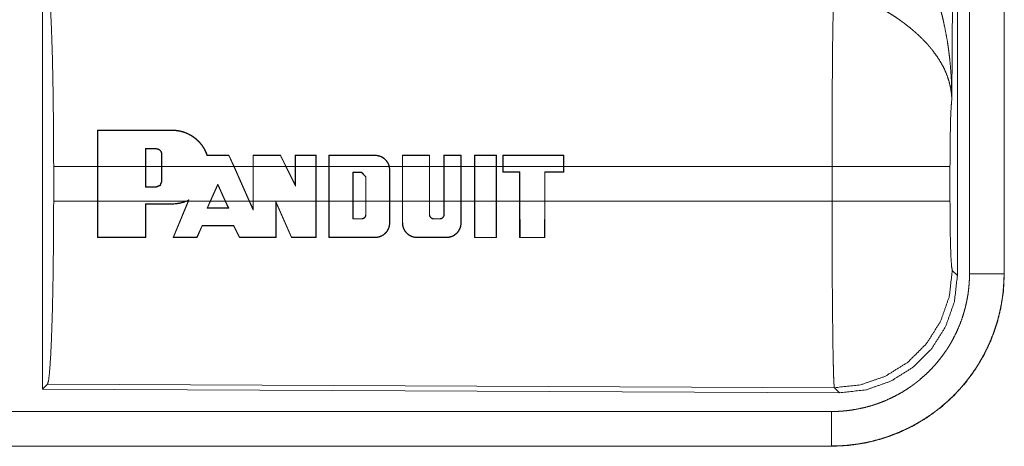
# Model space of a CAD drawing. Units: inches. Extents: x 111 to 168, y 46 to 169.
# Drawn here: x 164 to 166, y 74 to 74 of the extents above; entities that cross this region are included whole.
import ezdxf

# ---------------------------------------------------------------- set-up
doc = ezdxf.new("R2010")
doc.units = ezdxf.units.IN
doc.header["$MEASUREMENT"] = 0
doc.layers.add('cgm', color=7, linetype='Continuous', true_color=0xffffff)

msp = doc.modelspace()

# ---------------------------------------------------------------- linework, layer by layer
at = {"layer": 'cgm', "color": 7, "linetype": 'Continuous', "lineweight": 18}
for p, q in [((165.521, 75.2634), (165.5151, 74.3103)), ((165.5231, 74.0549), (165.5231, 75.265)), ((165.5406, 74.0573), (165.5406, 75.2635)), ((165.5906, 75.2635), (165.5906, 74.0573)), ((165.591, 74.0573), (165.591, 75.2635)), ((164.1989, 74.4849), (164.1989, 73.89)), ((164.2785, 74.2124), (164.2786, 74.2652)), ((164.279, 74.2648), (164.2786, 74.2652)), ((164.279, 74.2648), (164.2789, 74.2124)), ((164.3867, 74.2648), (164.3867, 74.2652)), ((164.3481, 74.2384), (164.3481, 74.2124)), ((164.3481, 74.2384), (164.3485, 74.238)), ((164.3485, 74.2124), (164.3485, 74.238)), ((164.3637, 74.2384), (164.3637, 74.238)), ((164.3717, 74.2304), (164.3713, 74.2304)), ((164.3713, 74.2304), (164.3713, 74.2124)), ((164.3717, 74.2124), (164.3717, 74.2304)), ((164.4686, 74.2284), (164.4689, 74.2289)), ((164.4759, 74.2124), (164.4686, 74.2284)), ((164.4689, 74.2289), (164.4763, 74.2124)), ((164.5037, 74.2124), (164.5037, 74.2289)), ((164.5041, 74.2285), (164.5037, 74.2289)), ((164.5041, 74.2285), (164.5041, 74.2124)), ((164.5434, 74.2285), (164.5436, 74.2289)), ((164.5512, 74.2124), (164.5434, 74.2285)), ((164.5436, 74.2289), (164.5517, 74.2124)), ((164.5646, 74.2124), (164.5646, 74.2289)), ((164.565, 74.2285), (164.5646, 74.2289)), ((164.565, 74.2285), (164.565, 74.2124)), ((164.5947, 74.2285), (164.5951, 74.2289)), ((164.5947, 74.2124), (164.5947, 74.2285)), ((164.5951, 74.2289), (164.5951, 74.2124)), ((164.6133, 74.2124), (164.6133, 74.2289)), ((164.6137, 74.2285), (164.6133, 74.2289)), ((164.6137, 74.2285), (164.6137, 74.2124)), ((164.6803, 74.2285), (164.6803, 74.2289)), ((164.7198, 74.2124), (164.7198, 74.2289)), ((164.7202, 74.2285), (164.7198, 74.2289)), ((164.7202, 74.2285), (164.7202, 74.2124)), ((164.7589, 74.2285), (164.7593, 74.2289)), ((164.7589, 74.2124), (164.7589, 74.2285)), ((164.7593, 74.2289), (164.7593, 74.2124)), ((164.7799, 74.2124), (164.78, 74.2289)), ((164.7803, 74.2285), (164.78, 74.2289)), ((164.7803, 74.2285), (164.7803, 74.2124)), ((164.8046, 74.2285), (164.805, 74.2289)), ((164.8046, 74.2124), (164.8046, 74.2285)), ((164.805, 74.2289), (164.805, 74.2124)), ((164.8241, 74.2124), (164.8241, 74.2289)), ((164.8245, 74.2285), (164.8241, 74.2289)), ((164.8245, 74.2285), (164.8245, 74.2124)), ((164.8558, 74.2285), (164.8562, 74.2289)), ((164.8558, 74.2124), (164.8558, 74.2285)), ((164.8562, 74.2289), (164.8562, 74.2124)), ((164.8652, 74.2289), (164.8652, 74.2124)), ((164.8656, 74.2285), (164.8652, 74.2289)), ((164.8656, 74.2124), (164.8656, 74.2285)), ((164.9532, 74.2285), (164.9536, 74.2289)), ((164.9532, 74.2285), (164.9532, 74.2124)), ((164.9536, 74.2124), (164.9536, 74.2289)), ((164.2152, 74.1626), (164.2152, 74.2124)), ((164.2785, 74.2124), (164.2152, 74.2124)), ((164.2785, 74.1626), (164.2785, 74.2124)), ((164.3481, 74.2124), (164.2789, 74.2124)), ((164.2789, 74.1626), (164.2789, 74.2124)), ((164.3481, 74.1828), (164.3481, 74.2124)), ((164.3485, 74.1832), (164.3485, 74.2124)), ((164.3713, 74.2124), (164.3485, 74.2124)), ((164.3713, 74.2124), (164.3713, 74.1908)), ((164.4759, 74.2124), (164.3717, 74.2124)), ((164.3717, 74.2124), (164.3717, 74.1908)), ((164.4759, 74.2124), (164.4982, 74.1626)), ((164.5037, 74.2124), (164.4763, 74.2124)), ((164.4763, 74.2124), (164.4987, 74.1626)), ((164.5037, 74.1626), (164.5037, 74.2124)), ((164.5041, 74.1626), (164.5041, 74.2124)), ((164.5512, 74.2124), (164.5041, 74.2124)), ((164.5512, 74.2124), (164.565, 74.1841)), ((164.5646, 74.2124), (164.5517, 74.2124)), ((164.5517, 74.2124), (164.5646, 74.1858)), ((164.5646, 74.1858), (164.5646, 74.2124)), ((164.565, 74.1841), (164.565, 74.2124)), ((164.5947, 74.2124), (164.565, 74.2124)), ((164.5947, 74.2124), (164.5947, 74.1626)), ((164.6133, 74.2124), (164.5951, 74.2124)), ((164.5951, 74.2124), (164.5951, 74.1626)), ((164.6133, 74.1626), (164.6133, 74.2124)), ((164.6137, 74.1626), (164.6137, 74.2124)), ((164.7007, 74.2124), (164.6137, 74.2124)), ((164.6483, 74.1626), (164.6483, 74.2043)), ((164.6483, 74.2043), (164.6487, 74.2039)), ((164.6483, 74.2043), (164.6608, 74.2043)), ((164.6487, 74.1626), (164.6487, 74.2039)), ((164.6487, 74.2039), (164.6608, 74.2039)), ((164.6608, 74.2043), (164.6672, 74.1978)), ((164.6608, 74.2043), (164.6608, 74.2039)), ((164.6608, 74.2039), (164.6668, 74.1978)), ((164.7007, 74.2124), (164.7012, 74.2075)), ((164.7198, 74.2124), (164.7011, 74.2124)), ((164.7017, 74.2075), (164.7011, 74.2124)), ((164.7012, 74.2075), (164.7012, 74.1626)), ((164.7012, 74.2075), (164.7017, 74.2075)), ((164.7017, 74.2075), (164.7017, 74.1626)), ((164.7198, 74.1626), (164.7198, 74.2124)), ((164.7202, 74.1626), (164.7202, 74.2124)), ((164.7589, 74.2124), (164.7202, 74.2124)), ((164.7589, 74.2124), (164.7589, 74.1626)), ((164.7799, 74.2124), (164.7593, 74.2124)), ((164.7593, 74.2124), (164.7593, 74.1626)), ((164.7799, 74.1626), (164.7799, 74.2124)), ((164.7803, 74.1626), (164.7803, 74.2124)), ((164.8046, 74.2124), (164.7803, 74.2124)), ((164.8046, 74.2124), (164.8046, 74.1626)), ((164.8241, 74.2124), (164.805, 74.2124)), ((164.805, 74.2124), (164.805, 74.1626)), ((164.8241, 74.1626), (164.8241, 74.2124)), ((164.8245, 74.1626), (164.8245, 74.2124)), ((164.8558, 74.2124), (164.8245, 74.2124)), ((164.8558, 74.2124), (164.8558, 74.1626)), ((164.8652, 74.2124), (164.8562, 74.2124)), ((164.8562, 74.2124), (164.8562, 74.1626)), ((164.8652, 74.2124), (164.8652, 74.2044)), ((164.8656, 74.2048), (164.8652, 74.2044)), ((164.8652, 74.2044), (164.8895, 74.2044)), ((164.8656, 74.2124), (164.8656, 74.2048)), ((164.9532, 74.2124), (164.8656, 74.2124)), ((164.8656, 74.2048), (164.8899, 74.2048)), ((164.8899, 74.2048), (164.8895, 74.2044)), ((164.8895, 74.2044), (164.8895, 74.1626)), ((164.8899, 74.2048), (164.8899, 74.1626)), ((164.9258, 74.1626), (164.9258, 74.2048)), ((164.9258, 74.2048), (164.9262, 74.2044)), ((164.9258, 74.2048), (164.9532, 74.2048)), ((164.9262, 74.1626), (164.9262, 74.2044)), ((164.9262, 74.2044), (164.9536, 74.2044)), ((164.9532, 74.2048), (164.9532, 74.2124)), ((164.9532, 74.2048), (164.9536, 74.2044)), ((165.3417, 74.2124), (164.9536, 74.2124)), ((164.9536, 74.2124), (164.9536, 74.2044)), ((165.3417, 74.1626), (165.3417, 74.2124)), ((165.5124, 74.2124), (165.5124, 74.1626)), ((164.3717, 74.1908), (164.3713, 74.1908)), ((164.4417, 74.1626), (164.4527, 74.1872)), ((164.4422, 74.1626), (164.4527, 74.1862)), ((164.4527, 74.1872), (164.4638, 74.1626)), ((164.4527, 74.1872), (164.4527, 74.1862)), ((164.4527, 74.1862), (164.4633, 74.1626)), ((164.565, 74.1841), (164.5646, 74.1858)), ((164.6672, 74.1978), (164.6668, 74.1978)), ((164.6668, 74.1978), (164.6668, 74.1626)), ((164.6672, 74.1978), (164.6672, 74.1626)), ((164.3481, 74.1828), (164.3485, 74.1832)), ((164.3637, 74.1828), (164.3481, 74.1828)), ((164.3637, 74.1832), (164.3485, 74.1832)), ((164.3637, 74.1828), (164.3637, 74.1832)), ((164.2152, 74.1626), (164.2785, 74.1626)), ((164.2786, 74.1097), (164.2785, 74.1626)), ((164.2789, 74.1626), (164.4069, 74.1626)), ((164.2789, 74.1626), (164.279, 74.1101)), ((164.348, 74.1101), (164.3481, 74.1586)), ((164.3481, 74.1586), (164.3485, 74.1582)), ((164.3485, 74.1582), (164.3484, 74.1097)), ((164.3867, 74.1586), (164.3867, 74.1582)), ((164.3879, 74.1097), (164.4097, 74.1626)), ((164.4101, 74.1626), (164.3885, 74.1101)), ((164.4109, 74.1644), (164.4069, 74.1626)), ((164.4079, 74.1626), (164.4101, 74.1636)), ((164.4079, 74.1626), (164.4097, 74.1626)), ((164.4101, 74.1636), (164.4097, 74.1626)), ((164.4101, 74.1626), (164.4109, 74.1644)), ((164.4101, 74.1626), (164.4417, 74.1626)), ((164.4417, 74.1626), (164.4371, 74.1522)), ((164.4377, 74.1526), (164.4422, 74.1626)), ((164.4422, 74.1626), (164.4633, 74.1626)), ((164.4633, 74.1626), (164.4678, 74.1526)), ((164.4685, 74.1522), (164.4638, 74.1626)), ((164.4638, 74.1626), (164.4982, 74.1626)), ((164.5041, 74.1495), (164.4982, 74.1626)), ((164.4987, 74.1626), (164.5037, 74.1513)), ((164.4987, 74.1626), (164.5037, 74.1626)), ((164.5037, 74.1513), (164.5037, 74.1626)), ((164.5041, 74.1626), (164.5041, 74.1495)), ((164.5041, 74.1626), (164.5947, 74.1626)), ((164.5367, 74.1101), (164.5369, 74.1621)), ((164.5369, 74.1621), (164.5595, 74.1101)), ((164.5369, 74.1621), (164.5373, 74.1602)), ((164.5373, 74.1602), (164.5371, 74.1097)), ((164.5592, 74.1097), (164.5373, 74.1602)), ((164.5946, 74.1101), (164.5947, 74.1626)), ((164.5951, 74.1626), (164.595, 74.1097)), ((164.5951, 74.1626), (164.6133, 74.1626)), ((164.6134, 74.1097), (164.6133, 74.1626)), ((164.6137, 74.1626), (164.6138, 74.1101)), ((164.6137, 74.1626), (164.6483, 74.1626)), ((164.6483, 74.1626), (164.6482, 74.1366)), ((164.6486, 74.137), (164.6487, 74.1626)), ((164.6487, 74.1626), (164.6668, 74.1626)), ((164.6668, 74.1626), (164.6668, 74.1431)), ((164.6672, 74.1431), (164.6672, 74.1626)), ((164.6672, 74.1626), (164.7012, 74.1626)), ((164.7012, 74.1309), (164.7012, 74.1626)), ((164.7017, 74.1626), (164.7016, 74.1309)), ((164.7017, 74.1626), (164.7198, 74.1626)), ((164.7198, 74.1309), (164.7198, 74.1626)), ((164.7202, 74.1626), (164.7202, 74.1309)), ((164.7202, 74.1626), (164.7589, 74.1626)), ((164.7589, 74.1431), (164.7589, 74.1626)), ((164.7593, 74.1626), (164.7593, 74.1431)), ((164.7593, 74.1626), (164.7799, 74.1626)), ((164.78, 74.1431), (164.7799, 74.1626)), ((164.7803, 74.1626), (164.7803, 74.1431)), ((164.7803, 74.1626), (164.8046, 74.1626)), ((164.8045, 74.1309), (164.8046, 74.1626)), ((164.805, 74.1626), (164.8049, 74.1309)), ((164.805, 74.1626), (164.8241, 74.1626)), ((164.8242, 74.1096), (164.8241, 74.1626)), ((164.8245, 74.1626), (164.8246, 74.11)), ((164.8245, 74.1626), (164.8558, 74.1626)), ((164.8556, 74.11), (164.8558, 74.1626)), ((164.8562, 74.1626), (164.856, 74.1096)), ((164.8562, 74.1626), (164.8895, 74.1626)), ((164.8895, 74.1626), (164.8896, 74.1096)), ((164.8901, 74.11), (164.8899, 74.1626)), ((164.8899, 74.1626), (164.9258, 74.1626)), ((164.9258, 74.1626), (164.9256, 74.11)), ((164.926, 74.1096), (164.9262, 74.1626)), ((164.9262, 74.1626), (165.3417, 74.1626)), ((164.4371, 74.1522), (164.4377, 74.1526)), ((164.4685, 74.1522), (164.4678, 74.1526)), ((164.5041, 74.1495), (164.5037, 74.1513)), ((164.6672, 74.1431), (164.6668, 74.1431)), ((164.7589, 74.1431), (164.7593, 74.1431)), ((164.7803, 74.1431), (164.78, 74.1431)), ((164.6482, 74.1366), (164.6486, 74.137)), ((164.6608, 74.1366), (164.6608, 74.137)), ((164.7012, 74.1309), (164.7016, 74.1309)), ((164.7202, 74.1309), (164.7198, 74.1309)), ((164.7653, 74.1366), (164.7653, 74.137)), ((164.7739, 74.1366), (164.7739, 74.137)), ((164.8045, 74.1309), (164.8049, 74.1309)), ((164.4226, 74.1101), (164.4299, 74.1272)), ((164.4301, 74.1268), (164.4228, 74.1097)), ((164.4299, 74.1272), (164.4301, 74.1268)), ((164.4758, 74.1272), (164.4755, 74.1268)), ((164.484, 74.1097), (164.4755, 74.1268)), ((164.4758, 74.1272), (164.4842, 74.1101)), ((164.279, 74.1101), (164.2786, 74.1097)), ((164.348, 74.1101), (164.3484, 74.1097)), ((164.3885, 74.1101), (164.3879, 74.1097)), ((164.4226, 74.1101), (164.4228, 74.1097)), ((164.4842, 74.1101), (164.484, 74.1097)), ((164.5367, 74.1101), (164.5371, 74.1097)), ((164.5595, 74.1101), (164.5592, 74.1097)), ((164.5946, 74.1101), (164.595, 74.1097)), ((164.6138, 74.1101), (164.6134, 74.1097)), ((164.6803, 74.1101), (164.6803, 74.1097)), ((164.7412, 74.1101), (164.7412, 74.1096)), ((164.7836, 74.1101), (164.7836, 74.1096)), ((164.8246, 74.11), (164.8242, 74.1096)), ((164.8556, 74.11), (164.856, 74.1096)), ((164.8901, 74.11), (164.8896, 74.1096)), ((164.9256, 74.11), (164.926, 74.1096)), ((165.5157, 74.0622), (165.5231, 74.0549)), ((165.5906, 74.0573), (165.591, 74.0573)), ((164.2062, 73.8973), (164.1989, 73.89)), ((164.1989, 73.89), (165.3524, 73.885)), ((165.3451, 73.8923), (164.2062, 73.8973)), ((165.3524, 73.885), (165.3451, 73.8923)), ((160.6057, 73.8578), (165.3412, 73.8578)), ((165.3412, 73.8075), (159.5658, 73.8075)), ((165.3412, 73.8079), (160.6057, 73.8079)), ((165.3412, 73.8079), (165.3412, 73.8075))]:
    msp.add_line(p, q, dxfattribs=at)
for points, knots in [([(165.4664, 74.5248), (165.4695, 74.5186), (165.4724, 74.5123), (165.4753, 74.506), (165.4781, 74.4997), (165.4808, 74.4933), (165.4834, 74.4868), (165.4846, 74.4836), (165.4858, 74.4803), (165.487, 74.477), (165.4882, 74.4738), (165.4927, 74.4606), (165.4967, 74.4472), (165.4985, 74.4405), (165.5003, 74.4338), (165.502, 74.4271), (165.5035, 74.4203), (165.5063, 74.4067), (165.5087, 74.3931), (165.5097, 74.3862), (165.5107, 74.3794), (165.5115, 74.3725), (165.5123, 74.3656), (165.5135, 74.3518), (165.5144, 74.338), (165.5147, 74.3311), (165.5149, 74.3241), (165.515, 74.3207), (165.515, 74.3172), (165.515, 74.3155), (165.5151, 74.3137), (165.5151, 74.312), (165.5151, 74.3103)], [0, 0, 0.031109, 0.06225, 0.093431, 0.124661, 0.155919, 0.187265, 0.202918, 0.218611, 0.234338, 0.250033, 0.312799, 0.375479, 0.406784, 0.438096, 0.469435, 0.500739, 0.563217, 0.625587, 0.656765, 0.687941, 0.719144, 0.750328, 0.81272, 0.875101, 0.906307, 0.937526, 0.953161, 0.968766, 0.976567, 0.984398, 0.992199, 1, 1]), ([(164.2062, 74.4776), (164.2078, 74.4722), (164.2093, 74.4593), (164.2107, 74.4391), (164.212, 74.4124), (164.2131, 74.3798), (164.214, 74.3424), (164.2146, 74.3012), (164.215, 74.2574), (164.2152, 74.2124)], [0, 0, 0.021231, 0.070393, 0.146391, 0.247133, 0.36969, 0.510543, 0.665587, 0.830322, 1, 1]), ([(165.3417, 74.2124), (165.3417, 74.2173), (165.3417, 74.2247), (165.3417, 74.2296), (165.3417, 74.232), (165.3417, 74.2418), (165.3418, 74.2706), (165.3419, 74.2894), (165.3419, 74.3078), (165.342, 74.3169), (165.342, 74.3259), (165.3423, 74.3599), (165.3424, 74.3758), (165.3426, 74.3946), (165.3427, 74.3982), (165.3428, 74.4052), (165.3429, 74.4119), (165.3432, 74.4304), (165.3434, 74.4413), (165.3434, 74.4438), (165.3435, 74.4476), (165.3435, 74.4488), (165.3436, 74.4499), (165.3436, 74.4511), (165.3437, 74.4556), (165.3438, 74.4597)], [0, 0, 0.019875, 0.049701, 0.06955, 0.079474, 0.118908, 0.235316, 0.31129, 0.385973, 0.422802, 0.459131, 0.59668, 0.660915, 0.736892, 0.751425, 0.779673, 0.80679, 0.881456, 0.92569, 0.936038, 0.951046, 0.955891, 0.960684, 0.965398, 0.983382, 1, 1]), ([(165.5151, 74.3103), (165.515, 74.3113), (165.515, 74.3123), (165.5148, 74.3144), (165.5147, 74.3165), (165.5144, 74.3186), (165.5138, 74.3229), (165.5131, 74.3272), (165.511, 74.3359), (165.508, 74.3448), (165.5071, 74.347), (165.5062, 74.3492), (165.5052, 74.3515), (165.5042, 74.3537), (165.502, 74.3581), (165.4995, 74.3625), (165.4941, 74.3713), (165.4877, 74.38), (165.4869, 74.3811), (165.486, 74.3822), (165.4851, 74.3833), (165.4842, 74.3844), (165.4824, 74.3865), (165.4806, 74.3886), (165.4767, 74.3929), (165.4727, 74.397), (165.4685, 74.4011), (165.4642, 74.4051), (165.4619, 74.4071), (165.4596, 74.4091), (165.4573, 74.4111), (165.4549, 74.4131), (165.4501, 74.4169), (165.4451, 74.4207), (165.4426, 74.4226), (165.44, 74.4244), (165.4375, 74.4262), (165.4349, 74.428), (165.4296, 74.4315), (165.4243, 74.4348), (165.419, 74.4381), (165.4135, 74.4413)], [0, 0, 0.00595, 0.011946, 0.024012, 0.036176, 0.048444, 0.073288, 0.09852, 0.150456, 0.204508, 0.218367, 0.232337, 0.246422, 0.260599, 0.289211, 0.31835, 0.378155, 0.440498, 0.448462, 0.45652, 0.464549, 0.472672, 0.488882, 0.505181, 0.538134, 0.571561, 0.605359, 0.639738, 0.657089, 0.674642, 0.692292, 0.710068, 0.745872, 0.781971, 0.80011, 0.818261, 0.83647, 0.854633, 0.890956, 0.927286, 0.963617, 1, 1]), ([(165.5151, 74.3103), (165.5142, 74.3008), (165.5134, 74.285), (165.5129, 74.2639), (165.5125, 74.2391), (165.5124, 74.2124)], [0, 0, 0.097095, 0.25896, 0.474211, 0.727283, 1, 1]), ([(164.3867, 74.2652), (164.3909, 74.2651), (164.395, 74.2646), (164.397, 74.2642), (164.3991, 74.2638), (164.4011, 74.2633), (164.4031, 74.2627), (164.407, 74.2612), (164.4108, 74.2595), (164.4127, 74.2585), (164.4145, 74.2575), (164.4154, 74.2569), (164.4163, 74.2564), (164.4171, 74.2558), (164.418, 74.2552), (164.4213, 74.2526), (164.4243, 74.2498), (164.4258, 74.2484), (164.4272, 74.2468), (164.4278, 74.246), (164.4285, 74.2452), (164.4292, 74.2444), (164.4298, 74.2435), (164.4321, 74.2401), (164.4342, 74.2365), (164.436, 74.2328), (164.4375, 74.2288)], [0, 0, 0.062515, 0.124816, 0.156332, 0.187691, 0.219342, 0.250717, 0.313059, 0.375299, 0.406602, 0.437958, 0.453611, 0.469369, 0.484963, 0.500667, 0.562988, 0.625033, 0.65623, 0.687397, 0.703044, 0.718791, 0.734492, 0.750305, 0.812679, 0.874845, 0.937191, 1, 1]), ([(164.4372, 74.2284), (164.4357, 74.2323), (164.434, 74.2361), (164.433, 74.2379), (164.4319, 74.2397), (164.4314, 74.2406), (164.4308, 74.2415), (164.4302, 74.2423), (164.4296, 74.2432), (164.427, 74.2464), (164.4242, 74.2494), (164.4227, 74.2508), (164.4211, 74.2522), (164.4195, 74.2535), (164.4178, 74.2548), (164.4144, 74.2571), (164.4108, 74.2591), (164.4089, 74.26), (164.407, 74.2608), (164.406, 74.2612), (164.4051, 74.2616), (164.4041, 74.2619), (164.4031, 74.2623), (164.3991, 74.2634), (164.395, 74.2642), (164.3909, 74.2647), (164.3867, 74.2648)], [0, 0, 0.062349, 0.124642, 0.155926, 0.187281, 0.203038, 0.218736, 0.234492, 0.250007, 0.312235, 0.37445, 0.405549, 0.436907, 0.468228, 0.499564, 0.562031, 0.624149, 0.655245, 0.686606, 0.702244, 0.717957, 0.733721, 0.749452, 0.812269, 0.874568, 0.937085, 1, 1]), ([(164.3717, 74.2304), (164.3717, 74.2311), (164.3716, 74.2319), (164.3715, 74.2323), (164.3714, 74.2327), (164.3713, 74.2331), (164.3711, 74.2334), (164.371, 74.2338), (164.3708, 74.2341), (164.3706, 74.2345), (164.3704, 74.2348), (164.3699, 74.2354), (164.3694, 74.236), (164.3691, 74.2363), (164.3688, 74.2366), (164.3685, 74.2368), (164.3682, 74.237), (164.3675, 74.2374), (164.3668, 74.2378), (164.3664, 74.2379), (164.3661, 74.238), (164.3657, 74.2381), (164.3653, 74.2382), (164.3645, 74.2383), (164.3637, 74.2384)], [0, 0, 0.062098, 0.124667, 0.156007, 0.187104, 0.21849, 0.249587, 0.280601, 0.312039, 0.343515, 0.374633, 0.437068, 0.499303, 0.530386, 0.561892, 0.593534, 0.624236, 0.686814, 0.749699, 0.780795, 0.812339, 0.843435, 0.874155, 0.93687, 1, 1]), ([(164.3637, 74.238), (164.3645, 74.2379), (164.3652, 74.2378), (164.3656, 74.2377), (164.3659, 74.2376), (164.3663, 74.2375), (164.3666, 74.2374), (164.367, 74.2372), (164.3673, 74.2371), (164.3676, 74.2369), (164.368, 74.2367), (164.3686, 74.2362), (164.3691, 74.2357), (164.3696, 74.2352), (164.3701, 74.2346), (164.3704, 74.2339), (164.3708, 74.2333), (164.3709, 74.2329), (164.371, 74.2326), (164.3711, 74.2322), (164.3712, 74.2318), (164.3713, 74.2311), (164.3713, 74.2304)], [0, 0, 0.062073, 0.124772, 0.157106, 0.187743, 0.219741, 0.250048, 0.281202, 0.312589, 0.344031, 0.376034, 0.438266, 0.500254, 0.562686, 0.625571, 0.687987, 0.749802, 0.781521, 0.813001, 0.843874, 0.875275, 0.937357, 1, 1]), ([(164.4372, 74.2284), (164.4373, 74.2286), (164.4375, 74.2288)], [0, 0, 0.494609, 1, 1]), ([(164.6803, 74.2289), (164.6821, 74.2288), (164.6838, 74.2286), (164.6847, 74.2284), (164.6856, 74.2282), (164.6865, 74.228), (164.6873, 74.2277), (164.689, 74.227), (164.6906, 74.2262), (164.6914, 74.2258), (164.6921, 74.2253), (164.6929, 74.2248), (164.6936, 74.2242), (164.6949, 74.2231), (164.6962, 74.2218), (164.6968, 74.2211), (164.6973, 74.2204), (164.6978, 74.2197), (164.6983, 74.2189), (164.6992, 74.2174), (164.7, 74.2158), (164.7003, 74.2149), (164.7006, 74.2141), (164.7009, 74.2132), (164.7011, 74.2124)], [0, 0, 0.062297, 0.124571, 0.156027, 0.187325, 0.218906, 0.249942, 0.312041, 0.374422, 0.405869, 0.437127, 0.468636, 0.499942, 0.562284, 0.624298, 0.655843, 0.687385, 0.718468, 0.749784, 0.812088, 0.874287, 0.905717, 0.937259, 0.968593, 1, 1]), ([(164.7007, 74.2124), (164.7002, 74.214), (164.6996, 74.2157), (164.6988, 74.2173), (164.698, 74.2188), (164.697, 74.2202), (164.6959, 74.2216), (164.6953, 74.2222), (164.6946, 74.2228), (164.694, 74.2234), (164.6933, 74.224), (164.6919, 74.225), (164.6904, 74.2259), (164.6896, 74.2263), (164.6888, 74.2267), (164.688, 74.227), (164.6872, 74.2273), (164.6855, 74.2278), (164.6838, 74.2282), (164.6829, 74.2283), (164.682, 74.2284), (164.6812, 74.2285), (164.6803, 74.2285)], [0, 0, 0.062225, 0.124488, 0.18725, 0.24969, 0.312074, 0.374416, 0.405642, 0.437017, 0.468617, 0.499967, 0.561999, 0.624429, 0.655806, 0.687187, 0.718423, 0.749664, 0.812211, 0.874449, 0.90543, 0.937215, 0.968399, 1, 1]), ([(165.5124, 74.2124), (165.4936, 74.2124), (165.4461, 74.2124), (165.4142, 74.2124), (165.3417, 74.2124)], [0, 0, 0.109653, 0.388172, 0.5752, 1, 1]), ([(164.3713, 74.1908), (164.3691, 74.1854), (164.3637, 74.1832)], [0, 0, 0.499634, 1, 1]), ([(164.2152, 74.1626), (164.215, 74.1175), (164.2146, 74.0737), (164.214, 74.0325), (164.2131, 73.9951), (164.212, 73.9626), (164.2107, 73.9358), (164.2093, 73.9157), (164.2078, 73.9027), (164.2062, 73.8973)], [0, 0, 0.169674, 0.334429, 0.48947, 0.630295, 0.752874, 0.853589, 0.929585, 0.978746, 1, 1]), ([(164.4079, 74.1626), (164.4028, 74.1607), (164.3975, 74.1593), (164.3962, 74.159), (164.3948, 74.1588), (164.3935, 74.1586), (164.3921, 74.1585), (164.3894, 74.1583), (164.3867, 74.1582)], [0, 0, 0.248502, 0.498457, 0.561122, 0.624108, 0.686822, 0.749347, 0.874536, 1, 1]), ([(164.3867, 74.1586), (164.3918, 74.1588), (164.3969, 74.1596), (164.3995, 74.1602), (164.402, 74.1608), (164.4044, 74.1616), (164.4069, 74.1626)], [0, 0, 0.249448, 0.498109, 0.623135, 0.748982, 0.874733, 1, 1]), ([(165.3451, 73.8923), (165.3449, 73.8931), (165.3448, 73.8945), (165.3446, 73.8965), (165.3444, 73.8991), (165.3444, 73.8999), (165.3444, 73.9007), (165.3443, 73.9015), (165.3443, 73.9024), (165.3442, 73.9042), (165.3441, 73.9062), (165.3439, 73.9106), (165.3438, 73.9156), (165.3435, 73.9273), (165.3434, 73.9305), (165.3434, 73.934), (165.3433, 73.9357), (165.3433, 73.9375), (165.3432, 73.9412), (165.3429, 73.9571), (165.3427, 73.9748), (165.3425, 73.9943), (165.3425, 73.9969), (165.3424, 74.0021), (165.3424, 74.0047), (165.3423, 74.0154), (165.3422, 74.0264), (165.3421, 74.0377), (165.342, 74.0612), (165.3419, 74.0734), (165.3419, 74.0796), (165.3419, 74.0858), (165.3418, 74.111), (165.3417, 74.1366), (165.3417, 74.1495), (165.3417, 74.1626)], [0, 0, 0.00291, 0.008102, 0.015595, 0.025393, 0.02819, 0.031156, 0.034243, 0.037449, 0.044295, 0.051649, 0.067988, 0.086398, 0.129523, 0.141616, 0.154264, 0.160767, 0.167416, 0.181051, 0.239777, 0.305245, 0.377431, 0.386945, 0.406237, 0.415968, 0.455637, 0.496389, 0.538201, 0.625051, 0.670089, 0.693018, 0.716067, 0.809251, 0.903903, 0.951759, 1, 1]), ([(165.5124, 74.1626), (165.4936, 74.1626), (165.4461, 74.1626), (165.4142, 74.1626), (165.3417, 74.1626)], [0, 0, 0.109653, 0.388172, 0.5752, 1, 1]), ([(165.5124, 74.1626), (165.5125, 74.1322), (165.513, 74.1047), (165.5137, 74.0826), (165.5147, 74.068), (165.5157, 74.0622)], [0, 0, 0.302069, 0.575932, 0.795982, 0.941718, 1, 1]), ([(164.6608, 74.1366), (164.6614, 74.1366), (164.662, 74.1367), (164.6623, 74.1368), (164.6627, 74.1369), (164.663, 74.137), (164.6633, 74.1371), (164.6635, 74.1372), (164.6638, 74.1374), (164.6641, 74.1375), (164.6644, 74.1377), (164.6649, 74.1381), (164.6654, 74.1385), (164.6658, 74.139), (164.6661, 74.1395), (164.6665, 74.14), (164.6667, 74.1406), (164.6669, 74.1409), (164.667, 74.1412), (164.667, 74.1415), (164.6671, 74.1418), (164.6672, 74.1424), (164.6672, 74.1431)], [0, 0, 0.061687, 0.123942, 0.155542, 0.187454, 0.218707, 0.250177, 0.281191, 0.312759, 0.343801, 0.375498, 0.438258, 0.500503, 0.56232, 0.62521, 0.687389, 0.749961, 0.781659, 0.812514, 0.843984, 0.875447, 0.937702, 1, 1]), ([(164.6668, 74.1431), (164.6668, 74.1425), (164.6667, 74.1419), (164.6667, 74.1416), (164.6666, 74.1413), (164.6665, 74.141), (164.6664, 74.1407), (164.6663, 74.1405), (164.6661, 74.1402), (164.666, 74.1399), (164.6658, 74.1397), (164.6655, 74.1392), (164.6651, 74.1388), (164.6646, 74.1384), (164.6641, 74.138), (164.6636, 74.1377), (164.6631, 74.1374), (164.6628, 74.1373), (164.6625, 74.1372), (164.6623, 74.1372), (164.662, 74.1371), (164.6614, 74.137), (164.6608, 74.137)], [0, 0, 0.062329, 0.124459, 0.156003, 0.18721, 0.218154, 0.250052, 0.28132, 0.311922, 0.343159, 0.374494, 0.437996, 0.499539, 0.562507, 0.625598, 0.687912, 0.750045, 0.7808, 0.812609, 0.843817, 0.876029, 0.938354, 1, 1]), ([(164.7653, 74.1366), (164.7647, 74.1366), (164.7641, 74.1367), (164.7638, 74.1368), (164.7635, 74.1369), (164.7632, 74.137), (164.7629, 74.1371), (164.7626, 74.1372), (164.7623, 74.1374), (164.762, 74.1375), (164.7617, 74.1377), (164.7612, 74.1381), (164.7608, 74.1385), (164.7603, 74.139), (164.76, 74.1395), (164.7596, 74.14), (164.7594, 74.1406), (164.7593, 74.1409), (164.7592, 74.1412), (164.7591, 74.1415), (164.759, 74.1418), (164.7589, 74.1424), (164.7589, 74.1431)], [0, 0, 0.061786, 0.124141, 0.155792, 0.187755, 0.218853, 0.249408, 0.281396, 0.31187, 0.344397, 0.37506, 0.437534, 0.499879, 0.562657, 0.625648, 0.687927, 0.750056, 0.781207, 0.813118, 0.844296, 0.875181, 0.937536, 1, 1]), ([(164.7593, 74.1431), (164.7593, 74.1425), (164.7594, 74.1419), (164.7595, 74.1416), (164.7595, 74.1413), (164.7596, 74.141), (164.7597, 74.1407), (164.7599, 74.1405), (164.7601, 74.1399), (164.7603, 74.1397), (164.7607, 74.1392), (164.761, 74.1388), (164.7615, 74.1384), (164.762, 74.138), (164.7625, 74.1377), (164.763, 74.1375), (164.7633, 74.1374), (164.7636, 74.1373), (164.7639, 74.1372), (164.7642, 74.1371), (164.7647, 74.137), (164.7653, 74.137)], [0, 0, 0.062431, 0.124858, 0.155784, 0.187704, 0.218699, 0.249503, 0.280822, 0.343399, 0.374785, 0.43702, 0.499176, 0.561787, 0.62498, 0.687396, 0.749631, 0.781961, 0.812304, 0.843563, 0.875827, 0.938254, 1, 1]), ([(164.7804, 74.1431), (164.7803, 74.1424), (164.7802, 74.1418), (164.7802, 74.1415), (164.78, 74.1409), (164.7799, 74.1406), (164.7797, 74.1403), (164.7795, 74.1397), (164.7793, 74.1395), (164.7789, 74.139), (164.7785, 74.1385), (164.778, 74.1381), (164.7775, 74.1377), (164.777, 74.1374), (164.7764, 74.1371), (164.7761, 74.137), (164.7758, 74.1369), (164.7755, 74.1368), (164.7752, 74.1367), (164.7745, 74.1366), (164.7739, 74.1366)], [0, 0, 0.062424, 0.124805, 0.155702, 0.218769, 0.249933, 0.28101, 0.343126, 0.37505, 0.436791, 0.499595, 0.562398, 0.624898, 0.687755, 0.749295, 0.781057, 0.812167, 0.844143, 0.875807, 0.938188, 1, 1]), ([(164.7739, 74.137), (164.7745, 74.137), (164.7751, 74.1371), (164.7754, 74.1372), (164.7757, 74.1373), (164.776, 74.1374), (164.7762, 74.1375), (164.7765, 74.1376), (164.7768, 74.1377), (164.777, 74.1379), (164.7773, 74.138), (164.7778, 74.1384), (164.7782, 74.1388), (164.7786, 74.1392), (164.7789, 74.1397), (164.7792, 74.1402), (164.7795, 74.1407), (164.7796, 74.141), (164.7797, 74.1413), (164.7798, 74.1416), (164.7798, 74.1419), (164.7799, 74.1425), (164.78, 74.1431)], [0, 0, 0.061762, 0.124206, 0.156478, 0.187745, 0.21832, 0.250418, 0.28049, 0.312682, 0.344315, 0.375128, 0.438338, 0.499951, 0.563039, 0.62529, 0.687371, 0.74992, 0.781374, 0.813029, 0.844296, 0.87523, 0.937478, 1, 1]), ([(164.7016, 74.1309), (164.7015, 74.1288), (164.7012, 74.1268), (164.701, 74.1257), (164.7007, 74.1247), (164.7003, 74.1237), (164.7, 74.1228), (164.6995, 74.1218), (164.6991, 74.1209), (164.6986, 74.12), (164.698, 74.1191), (164.6968, 74.1174), (164.6954, 74.1159), (164.6946, 74.1152), (164.6938, 74.1145), (164.693, 74.1139), (164.6921, 74.1133), (164.6904, 74.1122), (164.6885, 74.1113), (164.688, 74.1111), (164.6875, 74.1109), (164.687, 74.1107), (164.6865, 74.1106), (164.6855, 74.1103), (164.6845, 74.1101), (164.6824, 74.1098), (164.6803, 74.1097)], [0, 0, 0.062094, 0.124425, 0.155838, 0.187259, 0.218279, 0.24946, 0.28037, 0.311418, 0.342694, 0.374074, 0.436403, 0.498531, 0.529706, 0.561097, 0.592346, 0.623836, 0.68611, 0.748658, 0.76423, 0.780025, 0.795754, 0.811669, 0.843226, 0.874448, 0.937137, 1, 1]), ([(164.6803, 74.1101), (164.6823, 74.1102), (164.6844, 74.1105), (164.6849, 74.1106), (164.6854, 74.1107), (164.6859, 74.1108), (164.6864, 74.111), (164.6874, 74.1113), (164.6883, 74.1117), (164.6892, 74.1121), (164.6902, 74.1125), (164.6911, 74.113), (164.6919, 74.1136), (164.6936, 74.1148), (164.6951, 74.1162), (164.6958, 74.1169), (164.6964, 74.1177), (164.6971, 74.1185), (164.6977, 74.1193), (164.6987, 74.1211), (164.6996, 74.1229), (164.7, 74.1239), (164.7003, 74.1249), (164.7006, 74.1258), (164.7008, 74.1268), (164.7011, 74.1288), (164.7012, 74.1309)], [0, 0, 0.062497, 0.125618, 0.141447, 0.157022, 0.17303, 0.18876, 0.220194, 0.251282, 0.28261, 0.313818, 0.345333, 0.37688, 0.439267, 0.501479, 0.532555, 0.563866, 0.595287, 0.626395, 0.688278, 0.750349, 0.781766, 0.8132, 0.84436, 0.875325, 0.937494, 1, 1]), ([(164.7412, 74.1096), (164.7391, 74.1098), (164.737, 74.1101), (164.7365, 74.1102), (164.736, 74.1103), (164.7355, 74.1104), (164.735, 74.1106), (164.734, 74.1109), (164.733, 74.1113), (164.732, 74.1117), (164.7311, 74.1122), (164.7307, 74.1124), (164.7302, 74.1127), (164.7297, 74.113), (164.7293, 74.1133), (164.7276, 74.1145), (164.7261, 74.1159), (164.7254, 74.1166), (164.7247, 74.1174), (164.724, 74.1183), (164.7234, 74.1191), (164.7224, 74.1209), (164.7215, 74.1228), (164.7211, 74.1237), (164.7208, 74.1247), (164.7205, 74.1257), (164.7203, 74.1267), (164.72, 74.1288), (164.7198, 74.1309)], [0, 0, 0.062477, 0.125159, 0.141107, 0.157141, 0.172892, 0.18832, 0.219953, 0.25095, 0.282392, 0.313526, 0.329057, 0.344876, 0.360895, 0.376689, 0.438971, 0.501092, 0.532534, 0.563646, 0.595167, 0.626381, 0.688315, 0.750421, 0.78178, 0.813167, 0.844399, 0.875427, 0.937503, 1, 1]), ([(164.7203, 74.1309), (164.7204, 74.1288), (164.7207, 74.1268), (164.7209, 74.1258), (164.7212, 74.1248), (164.7215, 74.1239), (164.7219, 74.1229), (164.7223, 74.122), (164.7227, 74.1211), (164.7232, 74.1202), (164.7238, 74.1193), (164.725, 74.1177), (164.7264, 74.1162), (164.7271, 74.1155), (164.7279, 74.1148), (164.7287, 74.1142), (164.7295, 74.1136), (164.7313, 74.1125), (164.7331, 74.1117), (164.7336, 74.1115), (164.7341, 74.1113), (164.7346, 74.1111), (164.7351, 74.111), (164.7361, 74.1107), (164.7371, 74.1105), (164.7391, 74.1102), (164.7412, 74.1101)], [0, 0, 0.062099, 0.124454, 0.155802, 0.186957, 0.218197, 0.24928, 0.280241, 0.311176, 0.342513, 0.373781, 0.436276, 0.498479, 0.529406, 0.560711, 0.592128, 0.623671, 0.686259, 0.74868, 0.764184, 0.779842, 0.795808, 0.811651, 0.84305, 0.874399, 0.937116, 1, 1]), ([(164.8049, 74.1309), (164.8048, 74.1288), (164.8045, 74.1267), (164.8043, 74.1257), (164.804, 74.1247), (164.8037, 74.1237), (164.8033, 74.1228), (164.8029, 74.1218), (164.8024, 74.1209), (164.8019, 74.12), (164.8013, 74.1191), (164.8001, 74.1174), (164.7987, 74.1159), (164.7979, 74.1152), (164.7971, 74.1145), (164.7963, 74.1138), (164.7955, 74.1132), (164.7937, 74.1122), (164.7918, 74.1113), (164.7913, 74.1111), (164.7908, 74.1109), (164.7903, 74.1107), (164.7898, 74.1106), (164.7888, 74.1103), (164.7878, 74.1101), (164.7857, 74.1097), (164.7836, 74.1096)], [0, 0, 0.062274, 0.124513, 0.155907, 0.187124, 0.218311, 0.249293, 0.280363, 0.311394, 0.342653, 0.374015, 0.436308, 0.498401, 0.529559, 0.560932, 0.592471, 0.623625, 0.686298, 0.748459, 0.764384, 0.78017, 0.795826, 0.81179, 0.843329, 0.87449, 0.937172, 1, 1]), ([(164.7836, 74.1101), (164.7856, 74.1102), (164.7877, 74.1105), (164.7882, 74.1106), (164.7887, 74.1107), (164.7892, 74.1108), (164.7897, 74.111), (164.7907, 74.1113), (164.7916, 74.1116), (164.7926, 74.1121), (164.7935, 74.1125), (164.7944, 74.113), (164.7952, 74.1136), (164.7969, 74.1148), (164.7984, 74.1162), (164.7991, 74.1169), (164.7998, 74.1177), (164.8004, 74.1185), (164.801, 74.1193), (164.802, 74.1211), (164.8029, 74.1229), (164.8033, 74.1239), (164.8036, 74.1248), (164.8039, 74.1258), (164.8041, 74.1268), (164.8044, 74.1288), (164.8045, 74.1309)], [0, 0, 0.062456, 0.125536, 0.141356, 0.157306, 0.17292, 0.188639, 0.220053, 0.251121, 0.282429, 0.313971, 0.34512, 0.376647, 0.439313, 0.501191, 0.532665, 0.563804, 0.595362, 0.62645, 0.688292, 0.750503, 0.7819, 0.813125, 0.844265, 0.875404, 0.937336, 1, 1]), ([(165.3411, 73.8578), (165.351, 73.8581), (165.3607, 73.8588), (165.3704, 73.86), (165.38, 73.8617), (165.3895, 73.8638), (165.399, 73.8664), (165.4013, 73.8671), (165.4037, 73.8679), (165.406, 73.8687), (165.4083, 73.8695), (165.4129, 73.8712), (165.4175, 73.873), (165.4264, 73.877), (165.4351, 73.8814), (165.4436, 73.8861), (165.4519, 73.8914), (165.4559, 73.8941), (165.4599, 73.897), (165.4618, 73.8985), (165.4638, 73.9), (165.4657, 73.9015), (165.4676, 73.903), (165.4751, 73.9095), (165.4822, 73.9162), (165.4889, 73.9233), (165.4953, 73.9306), (165.5013, 73.9383), (165.5069, 73.9463), (165.5083, 73.9484), (165.5096, 73.9504), (165.5109, 73.9525), (165.5122, 73.9546), (165.5147, 73.9589), (165.517, 73.9632), (165.5214, 73.9719), (165.5254, 73.9808), (165.5289, 73.9899), (165.532, 73.9992), (165.5333, 74.0039), (165.5346, 74.0086), (165.5357, 74.0134), (165.5368, 74.0182), (165.5385, 74.0279), (165.5397, 74.0377), (165.5404, 74.0475), (165.5406, 74.0573)], [0, 0, 0.031426, 0.062638, 0.093748, 0.12483, 0.155959, 0.187218, 0.195046, 0.202905, 0.210757, 0.218636, 0.23433, 0.249995, 0.281215, 0.312335, 0.343412, 0.37454, 0.390147, 0.405788, 0.413625, 0.421493, 0.429378, 0.437238, 0.468574, 0.499776, 0.53086, 0.561944, 0.593101, 0.624382, 0.632225, 0.640093, 0.647973, 0.655824, 0.671522, 0.687165, 0.718351, 0.74944, 0.780522, 0.811693, 0.827317, 0.842981, 0.858705, 0.874468, 0.905855, 0.937194, 0.968552, 1, 1]), ([(165.5906, 74.0573), (165.5906, 74.0569), (165.5906, 74.0562), (165.5906, 74.0558), (165.5906, 74.055), (165.5906, 74.0542), (165.5906, 74.0527), (165.5905, 74.0511), (165.5904, 74.0481), (165.5903, 74.045), (165.5899, 74.0389), (165.5894, 74.0327), (165.5879, 74.0206), (165.5858, 74.0084), (165.5845, 74.0024), (165.5831, 73.9964), (165.5815, 73.9905), (165.5798, 73.9846), (165.5759, 73.973), (165.5715, 73.9616), (165.5666, 73.9505), (165.5611, 73.9396), (165.5581, 73.9342), (165.555, 73.9289), (165.5534, 73.9263), (165.5518, 73.9237), (165.5501, 73.9211), (165.5484, 73.9185), (165.5414, 73.9085), (165.5339, 73.8989), (165.5259, 73.8897), (165.5175, 73.8808), (165.5086, 73.8724), (165.4993, 73.8644), (165.4969, 73.8625), (165.4945, 73.8606), (165.4921, 73.8587), (165.4896, 73.8568), (165.4846, 73.8532), (165.4796, 73.8498), (165.4693, 73.8433), (165.4587, 73.8373), (165.4478, 73.8318), (165.4366, 73.8269), (165.4309, 73.8246), (165.4251, 73.8224), (165.4222, 73.8214), (165.4193, 73.8204), (165.4164, 73.8195), (165.4135, 73.8186), (165.4017, 73.8153), (165.3898, 73.8127), (165.3778, 73.8106), (165.3657, 73.8091), (165.3535, 73.8082), (165.3411, 73.8079)], [0, 0, 0.00098, 0.002958, 0.003938, 0.005916, 0.007876, 0.011815, 0.015738, 0.0236, 0.03145, 0.047132, 0.062811, 0.094154, 0.125542, 0.141285, 0.157019, 0.172698, 0.188321, 0.21948, 0.250575, 0.281655, 0.312835, 0.328467, 0.344164, 0.352024, 0.359907, 0.367771, 0.375628, 0.406899, 0.438044, 0.469144, 0.50023, 0.531411, 0.562774, 0.570643, 0.578521, 0.586365, 0.594221, 0.609873, 0.625487, 0.656594, 0.687674, 0.718802, 0.749993, 0.765668, 0.781372, 0.78926, 0.797115, 0.804971, 0.812797, 0.844035, 0.87516, 0.906255, 0.937362, 0.968586, 1, 1]), ([(165.3411, 73.8075), (165.3657, 73.8087), (165.3899, 73.8123), (165.4137, 73.8182), (165.4368, 73.8265), (165.459, 73.837), (165.48, 73.8496), (165.4997, 73.8642), (165.5178, 73.8806), (165.5343, 73.8988), (165.5489, 73.9185), (165.5615, 73.9395), (165.572, 73.9617), (165.5803, 73.9848), (165.5862, 74.0086), (165.5898, 74.0328), (165.591, 74.0573)], [0, 0, 0.062536, 0.125044, 0.187547, 0.250045, 0.312561, 0.375043, 0.437521, 0.500009, 0.562485, 0.624987, 0.687477, 0.749963, 0.812471, 0.874975, 0.93748, 1, 1]), ([(165.5157, 74.0622), (165.5114, 74.0243), (165.4988, 73.9884), (165.4784, 73.9561), (165.4514, 73.9292), (165.419, 73.909), (165.383, 73.8965), (165.3451, 73.8923)], [0, 0, 0.142815, 0.285661, 0.428573, 0.571452, 0.714347, 0.857207, 1, 1]), ([(165.5906, 74.0573), (165.5833, 74.0573), (165.5406, 74.0573)], [0, 0, 0.145165, 1, 1]), ([(165.3524, 73.885), (165.3904, 73.8891), (165.4264, 73.9016), (165.4588, 73.9218), (165.4858, 73.9487), (165.5061, 73.9809), (165.5188, 74.0169), (165.5231, 74.0549)], [0, 0, 0.142906, 0.28575, 0.42858, 0.571408, 0.714267, 0.857105, 1, 1]), ([(165.3411, 73.8079), (165.3411, 73.8151), (165.3411, 73.8578)], [0, 0, 0.145388, 1, 1])]:
    msp.add_open_spline(points, degree=1, knots=knots, dxfattribs=at)
for points in [[(164.2786, 74.2652), (164.3867, 74.2652)], [(164.3867, 74.2648), (164.279, 74.2648)], [(164.3637, 74.2384), (164.3481, 74.2384)], [(164.3485, 74.238), (164.3637, 74.238)], [(164.4686, 74.2284), (164.4372, 74.2284)], [(164.4375, 74.2288), (164.4689, 74.2288)], [(164.5037, 74.2288), (164.5436, 74.2289)], [(164.5434, 74.2285), (164.5041, 74.2285)], [(164.5646, 74.2289), (164.5951, 74.2289)], [(164.5947, 74.2285), (164.565, 74.2285)], [(164.6133, 74.2289), (164.6803, 74.2289)], [(164.6803, 74.2285), (164.6137, 74.2285)], [(164.7198, 74.2289), (164.7593, 74.2289)], [(164.7589, 74.2285), (164.7202, 74.2285)], [(164.78, 74.2289), (164.805, 74.2289)], [(164.8046, 74.2285), (164.7804, 74.2285)], [(164.8241, 74.2289), (164.8562, 74.2289)], [(164.8558, 74.2285), (164.8245, 74.2285)], [(164.9536, 74.2289), (164.8652, 74.2289)], [(164.8656, 74.2285), (164.9532, 74.2285)], [(164.3717, 74.1908), (164.3694, 74.1851), (164.3637, 74.1828)], [(164.3481, 74.1586), (164.3867, 74.1586)], [(164.3867, 74.1582), (164.3485, 74.1582)], [(164.4109, 74.1644), (164.4101, 74.1636)], [(164.4371, 74.1522), (164.4685, 74.1522)], [(164.4679, 74.1526), (164.4377, 74.1526)], [(164.6482, 74.1366), (164.6608, 74.1366)], [(164.6608, 74.137), (164.6486, 74.137)], [(164.7653, 74.137), (164.7739, 74.137)], [(164.7739, 74.1366), (164.7653, 74.1366)], [(164.4299, 74.1272), (164.4758, 74.1272)], [(164.4755, 74.1268), (164.4301, 74.1268)], [(164.3484, 74.1097), (164.2786, 74.1097)], [(164.279, 74.1101), (164.348, 74.1101)], [(164.4228, 74.1097), (164.3879, 74.1097)], [(164.3885, 74.1101), (164.4226, 74.1101)], [(164.5371, 74.1097), (164.484, 74.1097)], [(164.4842, 74.1101), (164.5367, 74.1101)], [(164.595, 74.1097), (164.5592, 74.1097)], [(164.5595, 74.1101), (164.5946, 74.1101)], [(164.6803, 74.1097), (164.6134, 74.1097)], [(164.6138, 74.1101), (164.6803, 74.1101)], [(164.7412, 74.1101), (164.7836, 74.1101)], [(164.7836, 74.1096), (164.7412, 74.1096)], [(164.856, 74.1096), (164.8242, 74.1096)], [(164.8246, 74.11), (164.8556, 74.11)], [(164.8896, 74.1096), (164.926, 74.1096)], [(164.9256, 74.11), (164.8901, 74.11)]]:
    msp.add_open_spline(points, degree=1, dxfattribs=at)

doc.saveas('drawing.dxf')
